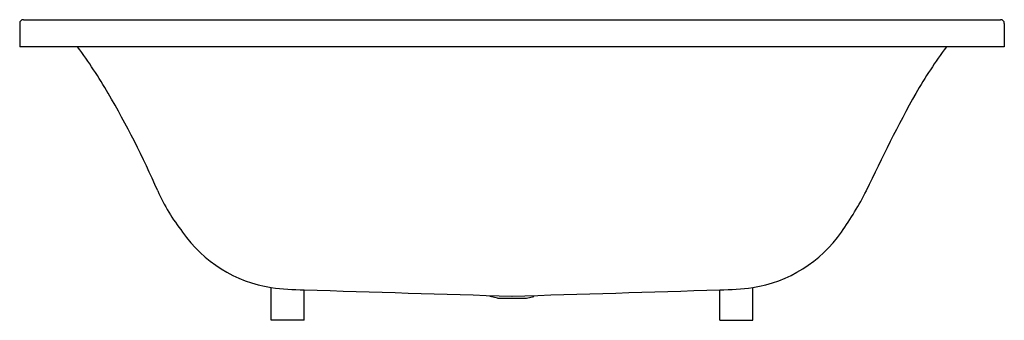
# Model space of a CAD drawing. Units: inches. Extents: x 4114.7 to 4185.5, y 132.6 to 154.2.
import ezdxf

# ---------------------------------------------------------------- set-up
doc = ezdxf.new("R2010")
doc.units = ezdxf.units.IN
doc.header["$LTSCALE"] = 0.64311
doc.header["$MEASUREMENT"] = 0
doc.layers.get('0').update_dxf_attribs({"color": 255, "linetype": 'CONTINUOUS'})
doc.layers.get('Defpoints').update_dxf_attribs({"linetype": 'CONTINUOUS'})
doc.styles.get("Standard").update_dxf_attribs({"font": 'txt', "width": 0.8})

msp = doc.modelspace()

# ---------------------------------------------------------------- linework, layer by layer
for p, q in [((4114.674, 153.963), (4114.674, 152.272)), ((4114.944, 154.233), (4185.27, 154.233)), ((4185.54, 153.963), (4185.54, 152.272)), ((4185.54, 153.963), (4185.54, 152.272)), ((4185.54, 152.272), (4114.674, 152.272)), ((4132.784, 132.587), (4132.784, 134.947)), ((4135.147, 132.587), (4135.147, 134.784)), ((4165.068, 132.587), (4165.068, 134.784)), ((4167.43, 132.587), (4167.43, 134.947)), ((4148.533, 134.293), (4148.533, 134.376)), ((4149.059, 134.182), (4148.533, 134.293)), ((4149.059, 134.182), (4151.156, 134.182)), ((4151.156, 134.182), (4151.682, 134.293)), ((4151.682, 134.293), (4151.682, 134.376)), ((4135.147, 132.587), (4132.784, 132.587)), ((4165.068, 132.587), (4167.43, 132.587))]:
    msp.add_line(p, q)
for centre, radius, start, end in [((4114.944, 153.963), 0.27, 90, 180), ((4185.27, 153.963), 0.27, 0, 90), ((4185.27, 153.963), 0.27, 0, 90), ((4090.35, 131.087), 35.506, 30.16789, 36.63113), ((4209.864, 131.087), 35.506, 143.36887, 149.83211), ((4061.354, 114.233), 69.045, 23.64002, 30.16789), ((4280.921, 92.89), 116.165, 151.15674, 155.03536), ((4136.829, 147.27), 13.344, 203.64002, 218.59928), ((4155.482, 152.041), 22.53, 324.45844, 333.30227), ((4134.238, 144.365), 9.529, 214.66435, 261.22545), ((4165.976, 144.365), 9.529, 278.77455, 325.33565), ((4135.136, 151.848), 17.064, 262.0783, 270.0349), ((4288.562, 4952.674), 4820.332, 268.176159, 268.354067), ((4011.655, 4952.605), 4820.263, 271.645931, 271.823842), ((4165.078, 151.848), 17.064, 269.9651, 277.9217)]:
    msp.add_arc(centre, radius, start, end)

# ---------------------------------------------------------------- texts
at = {"layer": 'Defpoints'}
for tag, p, s in [('MODELNUMBER', (4150.103, 152.277), 'K-1704T-58'), ('TRADENAME', (4150.103, 152.276), 'EVOK'), ('PRODUCT', (4150.103, 152.274), 'BATH')]:
    msp.add_attdef(tag, p, s, height=0.001, dxfattribs=at)

doc.saveas('drawing.dxf')
